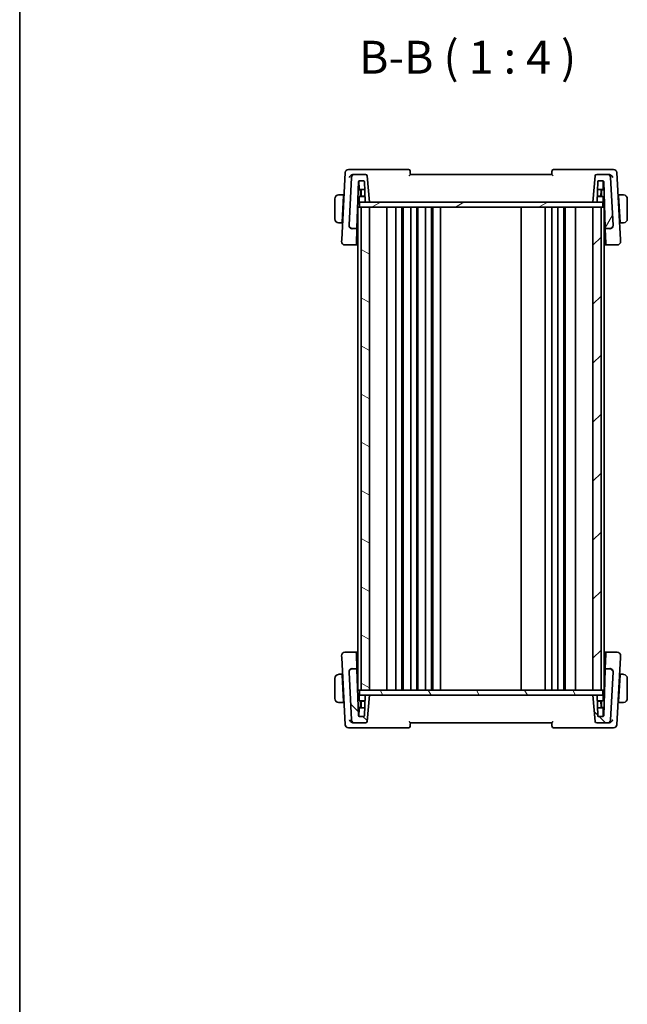
# Model space of a CAD drawing. Units: millimetres. Extents: x 0 to 6296, y 0 to 1124.
# Drawn here: x 1183 to 1368, y 598 to 898 of the extents above; entities that cross this region are included whole.
import ezdxf

# ---------------------------------------------------------------- set-up
doc = ezdxf.new("R2010")
doc.units = ezdxf.units.MM
for name, color, linetype, lineweight in [('Border (ISO)', 7, 'Continuous', 35), ('Hatch (ISO)', 1, 'Continuous', 18), ('Symbol (ISO)', 7, 'Continuous', 18), ('Visible (ISO)', 7, 'Continuous', 35)]:
    doc.layers.add(name, color=color, linetype=linetype, lineweight=lineweight)
doc.styles.add('Note Text (TK)', font='MS PGothic.ttf')

# ---------------------------------------------------------------- blocks, each defined once
blk = doc.blocks.new('図面枠 tk図枠')
at = {"layer": 'Border (ISO)'}
blk.add_line((14.5, 289), (14.5, 8), dxfattribs=at)

msp = doc.modelspace()

# ---------------------------------------------------------------- hatches: boundary and pattern name
at = {"layer": 'Hatch (ISO)'}
h = msp.add_hatch(dxfattribs=at)
h.set_pattern_fill('ANSI31', color=256, scale=101.6, angle=14.999978, style=0)
h.set_pattern_definition([(60, (1125, -32), (-10.99852, 6.35), [])])
edge = h.paths.add_edge_path()
edge.add_ellipse((1284.2315, 835.1097), major_axis=(-0.9986, 0.0523), ratio=1, start_angle=0, end_angle=93)
edge.add_line((1284.2315, 834.1097), (1285.4138, 834.1097))
edge.add_ellipse((1285.4138, 834.3097), major_axis=(0, -0.2), ratio=1, start_angle=0, end_angle=88)
edge.add_line((1285.6137, 834.3027), (1286.1066, 848.4167))
edge.add_ellipse((1286.3065, 848.4097), major_axis=(-0.1999, 0.007), ratio=1, start_angle=272, end_angle=360, ccw=False)
edge.add_line((1286.3065, 848.6097), (1287.7226, 848.6097))
edge.add_ellipse((1287.7226, 848.4097), major_axis=(0, 0.2), ratio=1, start_angle=272, end_angle=360, ccw=False)
edge.add_line((1287.9224, 848.4167), (1288.1359, 842.3027))
edge.add_ellipse((1288.3358, 842.3097), major_axis=(-0.1999, -0.007), ratio=1, start_angle=0, end_angle=88)
edge.add_line((1288.3358, 842.1097), (1289.4157, 842.1097))
edge.add_line((1289.4157, 842.1097), (1288.712, 850.1533))
edge.add_ellipse((1288.2139, 850.1097), major_axis=(0.4981, 0.0436), ratio=1, start_angle=0, end_angle=85)
edge.add_line((1288.2139, 850.6097), (1284.9914, 850.6097))
edge.add_ellipse((1284.9914, 849.6097), major_axis=(0, 1), ratio=1, start_angle=0, end_angle=87)
edge.add_line((1283.9928, 849.662), (1283.2329, 835.162))
edge = h.paths.add_edge_path()
edge.add_ellipse((1361.84, 849.6097), major_axis=(0.9986, 0.0523), ratio=1, start_angle=0, end_angle=87)
edge.add_line((1361.84, 850.6097), (1358.6175, 850.6097))
edge.add_ellipse((1358.6175, 850.1097), major_axis=(0, 0.5), ratio=1, start_angle=0, end_angle=85)
edge.add_line((1358.1194, 850.1533), (1357.4157, 842.1097))
edge.add_line((1357.4157, 842.1097), (1358.4956, 842.1097))
edge.add_ellipse((1358.4956, 842.3097), major_axis=(0, -0.2), ratio=1, start_angle=0, end_angle=88)
edge.add_line((1358.6954, 842.3027), (1358.909, 848.4167))
edge.add_ellipse((1359.1088, 848.4097), major_axis=(-0.1999, 0.007), ratio=1, start_angle=272, end_angle=360, ccw=False)
edge.add_line((1359.1088, 848.6097), (1360.5249, 848.6097))
edge.add_ellipse((1360.5249, 848.4097), major_axis=(0, 0.2), ratio=1, start_angle=272, end_angle=360, ccw=False)
edge.add_line((1360.7248, 848.4167), (1361.2177, 834.3027))
edge.add_ellipse((1361.4176, 834.3097), major_axis=(-0.1999, -0.007), ratio=1, start_angle=0, end_angle=88)
edge.add_line((1361.4176, 834.1097), (1362.5999, 834.1097))
edge.add_ellipse((1362.5999, 835.1097), major_axis=(0, -1), ratio=1, start_angle=0, end_angle=93)
edge.add_line((1363.5985, 835.162), (1362.8386, 849.662))
h = msp.add_hatch(dxfattribs=at)
h.set_pattern_fill('ANSI31', color=256, scale=101.6, angle=-14.999978, style=0)
h.set_pattern_definition([(30, (1125, -32), (-6.35, 10.99852), [])])
h.paths.add_polyline_path([(1360.4657, 840.6097), (1360.4657, 842.1097), (1358.4956, 842.1097), (1357.4157, 842.1097), (1289.4157, 842.1097), (1288.3358, 842.1097), (1286.3657, 842.1097), (1286.3657, 840.6097), (1286.9157, 840.6097), (1289.4157, 840.6097), (1357.4157, 840.6097), (1359.9157, 840.6097)])
h = msp.add_hatch(dxfattribs=at)
h.set_pattern_fill('ANSI31', color=256, scale=101.6, angle=105.000246, style=0)
h.set_pattern_definition([(150.0002, (1125, -32), (-6.34995, -10.99855), [])])
h.paths.add_polyline_path([(1286.9157, 840.6097), (1286.9157, 693.6097), (1289.4157, 693.6097), (1289.4157, 840.6097)])
h = msp.add_hatch(dxfattribs=at)
h.set_pattern_fill('ANSI31', color=256, scale=101.6, style=0)
h.set_pattern_definition([(45, (1125, -32), (-8.98026, 8.98026), [])])
h.paths.add_polyline_path([(1357.4157, 840.6097), (1357.4157, 693.6097), (1359.9157, 693.6097), (1359.9157, 840.6097)])
h = msp.add_hatch(dxfattribs=at)
h.set_pattern_fill('ANSI31', color=256, scale=101.6, angle=90.00021, style=0)
h.set_pattern_definition([(135.0002, (1125, -32), (-8.98022, -8.98029), [])])
edge = h.paths.add_edge_path()
edge.add_ellipse((1362.5999, 699.1097), major_axis=(0.9986, -0.0523), ratio=1, start_angle=0, end_angle=93)
edge.add_line((1362.5999, 700.1097), (1361.4176, 700.1097))
edge.add_ellipse((1361.4176, 699.9097), major_axis=(0, 0.2), ratio=1, start_angle=0, end_angle=88)
edge.add_line((1361.2177, 699.9167), (1360.7248, 685.8027))
edge.add_ellipse((1360.5249, 685.8097), major_axis=(0.1999, -0.007), ratio=1, start_angle=272, end_angle=360, ccw=False)
edge.add_line((1360.5249, 685.6097), (1359.1088, 685.6097))
edge.add_ellipse((1359.1088, 685.8097), major_axis=(0, -0.2), ratio=1, start_angle=272, end_angle=360, ccw=False)
edge.add_line((1358.909, 685.8027), (1358.6954, 691.9167))
edge.add_ellipse((1358.4956, 691.9097), major_axis=(0.1999, 0.007), ratio=1, start_angle=0, end_angle=88)
edge.add_line((1358.4956, 692.1097), (1357.4157, 692.1097))
edge.add_line((1357.4157, 692.1097), (1358.1194, 684.0661))
edge.add_ellipse((1358.6175, 684.1097), major_axis=(-0.4981, -0.0436), ratio=1, start_angle=0, end_angle=85)
edge.add_line((1358.6175, 683.6097), (1361.84, 683.6097))
edge.add_ellipse((1361.84, 684.6097), major_axis=(0, -1), ratio=1, start_angle=0, end_angle=87)
edge.add_line((1362.8386, 684.5574), (1363.5985, 699.0574))
edge = h.paths.add_edge_path()
edge.add_ellipse((1284.9914, 684.6097), major_axis=(-0.9986, -0.0523), ratio=1, start_angle=0, end_angle=87)
edge.add_line((1284.9914, 683.6097), (1288.2139, 683.6097))
edge.add_ellipse((1288.2139, 684.1097), major_axis=(0, -0.5), ratio=1, start_angle=0, end_angle=85)
edge.add_line((1288.712, 684.0661), (1289.4157, 692.1097))
edge.add_line((1289.4157, 692.1097), (1288.3358, 692.1097))
edge.add_ellipse((1288.3358, 691.9097), major_axis=(0, 0.2), ratio=1, start_angle=0, end_angle=88)
edge.add_line((1288.1359, 691.9167), (1287.9224, 685.8027))
edge.add_ellipse((1287.7226, 685.8097), major_axis=(0.1999, -0.007), ratio=1, start_angle=272, end_angle=360, ccw=False)
edge.add_line((1287.7226, 685.6097), (1286.3065, 685.6097))
edge.add_ellipse((1286.3065, 685.8097), major_axis=(0, -0.2), ratio=1, start_angle=272, end_angle=360, ccw=False)
edge.add_line((1286.1066, 685.8027), (1285.6137, 699.9167))
edge.add_ellipse((1285.4138, 699.9097), major_axis=(0.1999, 0.007), ratio=1, start_angle=0, end_angle=88)
edge.add_line((1285.4138, 700.1097), (1284.2315, 700.1097))
edge.add_ellipse((1284.2315, 699.1097), major_axis=(0, 1), ratio=1, start_angle=0, end_angle=93)
edge.add_line((1283.2329, 699.0574), (1283.9928, 684.5574))
h = msp.add_hatch(dxfattribs=at)
h.set_pattern_fill('ANSI31', color=256, scale=101.6, angle=75.000175, style=0)
h.set_pattern_definition([(120.0002, (1125, -32), (-10.9985, -6.35003), [])])
h.paths.add_polyline_path([(1286.3657, 693.6097), (1286.3657, 692.1097), (1288.3358, 692.1097), (1289.4157, 692.1097), (1357.4157, 692.1097), (1358.4956, 692.1097), (1360.4657, 692.1097), (1360.4657, 693.6097), (1359.9157, 693.6097), (1357.4157, 693.6097), (1289.4157, 693.6097), (1286.9157, 693.6097)])

# ---------------------------------------------------------------- linework, layer by layer
at = {"layer": 'Visible (ISO)'}
for p, q in [((1284.4504, 852.1097), (1283.07, 852.1097)), ((1301.3263, 852.1097), (1284.4504, 852.1097)), ((1362.381, 852.1097), (1345.5051, 852.1097)), ((1363.7614, 852.1097), (1362.381, 852.1097)), ((1282.0714, 851.162), (1280.9985, 830.6891)), ((1283.9928, 849.662), (1283.2329, 835.162)), ((1284.9914, 850.6097), (1284.6425, 850.6097)), ((1288.2139, 850.6097), (1284.9914, 850.6097)), ((1285.6137, 834.3027), (1286.1066, 848.4167)), ((1286.3021, 846.2027), (1286.2188, 848.5895)), ((1286.3065, 848.6097), (1287.7226, 848.6097)), ((1287.9224, 848.4167), (1288.1359, 842.3027)), ((1289.4157, 842.1097), (1288.712, 850.1533)), ((1344.9157, 850.6097), (1301.9157, 850.6097)), ((1358.1194, 850.1533), (1357.4157, 842.1097)), ((1361.84, 850.6097), (1358.6175, 850.6097)), ((1358.6954, 842.3027), (1358.909, 848.4167)), ((1359.1088, 848.6097), (1360.5249, 848.6097)), ((1360.5293, 846.2027), (1360.6126, 848.5895)), ((1360.7248, 848.4167), (1361.2177, 834.3027)), ((1362.1888, 850.6097), (1361.84, 850.6097)), ((1363.5985, 835.162), (1362.8386, 849.662)), ((1365.8329, 830.6891), (1364.76, 851.162)), ((1286.5657, 845.9097), (1286.019, 845.9097)), ((1288.0065, 846.0097), (1286.502, 846.0097)), ((1286.8458, 845.9097), (1286.5657, 845.9097)), ((1286.7657, 843.9097), (1286.7657, 845.7097)), ((1286.9355, 844.0097), (1286.8724, 845.8167)), ((1360.3294, 846.0097), (1358.8249, 846.0097)), ((1359.8959, 844.0097), (1359.959, 845.8167)), ((1360.2657, 845.9097), (1359.9856, 845.9097)), ((1360.0657, 845.7097), (1360.0657, 843.9097)), ((1360.8124, 845.9097), (1360.2657, 845.9097)), ((1278.9157, 843.1597), (1278.9157, 837.0597)), ((1281.5657, 844.4097), (1280.4196, 844.4097)), ((1281.1255, 836.0097), (1281.5552, 844.2097)), ((1281.6913, 843.9097), (1281.5395, 843.9097)), ((1281.5657, 844.4097), (1281.5552, 844.2097)), ((1281.5657, 844.4097), (1281.7175, 844.4097)), ((1286.2657, 843.7097), (1286.2657, 842.3097)), ((1288.0798, 843.9097), (1286.4657, 843.9097)), ((1286.9355, 844.0097), (1288.0763, 844.0097)), ((1360.3657, 843.9097), (1358.7516, 843.9097)), ((1358.7551, 844.0097), (1359.8959, 844.0097)), ((1360.5657, 842.3097), (1360.5657, 843.7097)), ((1365.1139, 844.4097), (1365.2657, 844.4097)), ((1365.2919, 843.9097), (1365.1401, 843.9097)), ((1366.4118, 844.4097), (1365.2657, 844.4097)), ((1365.2762, 844.2097), (1365.2657, 844.4097)), ((1365.7059, 836.0097), (1365.2762, 844.2097)), ((1367.9157, 837.0597), (1367.9157, 843.1597)), ((1285.8863, 842.1097), (1286.3657, 842.1097)), ((1285.9157, 840.6097), (1285.9157, 693.6097)), ((1285.9157, 840.6097), (1286.2157, 840.6097)), ((1286.3657, 840.6097), (1286.2157, 840.6097)), ((1360.4657, 842.1097), (1286.3657, 842.1097)), ((1286.3657, 842.1097), (1286.3657, 840.6097)), ((1286.3657, 840.6097), (1360.4657, 840.6097)), ((1286.9157, 840.6097), (1286.9157, 693.6097)), ((1289.4157, 840.6097), (1286.9157, 840.6097)), ((1288.3358, 842.1097), (1289.4157, 842.1097)), ((1289.4157, 693.6097), (1289.4157, 840.6097)), ((1294.7157, 840.6097), (1294.7157, 693.6097)), ((1297.5157, 840.6097), (1297.5157, 693.6097)), ((1299.3157, 840.6097), (1299.3157, 693.6097)), ((1299.7157, 840.6097), (1299.7157, 693.6097)), ((1302.0157, 840.6097), (1302.0157, 693.6097)), ((1303.8157, 840.6097), (1303.8157, 693.6097)), ((1304.2157, 840.6097), (1304.2157, 693.6097)), ((1306.5157, 840.6097), (1306.5157, 693.6097)), ((1308.3157, 840.6097), (1308.3157, 693.6097)), ((1308.7157, 840.6097), (1308.7157, 693.6097)), ((1311.0157, 840.6097), (1311.0157, 693.6097)), ((1335.6157, 840.6097), (1335.6157, 693.6097)), ((1342.9157, 840.6097), (1342.9157, 693.6097)), ((1344.9157, 840.6097), (1344.9157, 693.6097)), ((1346.8157, 840.6097), (1346.8157, 693.6097)), ((1348.6157, 840.6097), (1348.6157, 693.6097)), ((1349.0157, 840.6097), (1349.0157, 693.6097)), ((1352.1157, 840.6097), (1352.1157, 693.6097)), ((1357.4157, 842.1097), (1358.4956, 842.1097)), ((1357.4157, 840.6097), (1357.4157, 693.6097)), ((1359.9157, 840.6097), (1357.4157, 840.6097)), ((1359.9157, 693.6097), (1359.9157, 840.6097)), ((1360.4657, 842.1097), (1360.9451, 842.1097)), ((1360.4657, 840.6097), (1360.4657, 842.1097)), ((1360.7157, 840.6097), (1360.4657, 840.6097)), ((1360.7157, 840.6097), (1360.9157, 840.6097)), ((1360.9157, 840.6097), (1360.9157, 693.6097)), ((1281.1412, 836.3097), (1281.293, 836.3097)), ((1285.6838, 836.3097), (1285.9157, 836.3097)), ((1360.9157, 836.3097), (1361.1476, 836.3097)), ((1365.5384, 836.3097), (1365.6902, 836.3097)), ((1280.4196, 835.8097), (1281.115, 835.8097)), ((1281.1255, 836.0097), (1281.115, 835.8097)), ((1281.2668, 835.8097), (1281.115, 835.8097)), ((1283.2329, 835.162), (1283.2307, 835.1199)), ((1284.2315, 834.1097), (1285.4138, 834.1097)), ((1285.4528, 829.6944), (1285.6021, 833.9691)), ((1285.6021, 833.9691), (1285.6137, 834.3027)), ((1361.2177, 834.3027), (1361.2293, 833.9691)), ((1361.2293, 833.9691), (1361.3786, 829.6944)), ((1361.4176, 834.1097), (1362.5999, 834.1097)), ((1363.6007, 835.1199), (1363.5985, 835.162)), ((1365.7164, 835.8097), (1365.5646, 835.8097)), ((1365.7164, 835.8097), (1365.7059, 836.0097)), ((1365.7164, 835.8097), (1366.4118, 835.8097)), ((1280.9985, 830.6891), (1280.9708, 830.162)), ((1365.8605, 830.162), (1365.8329, 830.6891)), ((1281.9695, 829.1097), (1285.2392, 829.1097)), ((1285.4528, 829.6944), (1285.4391, 829.3027)), ((1361.3923, 829.3027), (1361.3786, 829.6944)), ((1361.5922, 829.1097), (1364.8619, 829.1097)), ((1285.2392, 705.1097), (1281.9695, 705.1097)), ((1285.4391, 704.9167), (1285.4528, 704.525)), ((1285.6021, 700.2503), (1285.4528, 704.525)), ((1361.3786, 704.525), (1361.2293, 700.2503)), ((1361.3786, 704.525), (1361.3923, 704.9167)), ((1364.8619, 705.1097), (1361.5922, 705.1097)), ((1280.9708, 704.0574), (1280.9985, 703.5303)), ((1280.9985, 703.5303), (1282.0714, 683.0574)), ((1364.76, 683.0574), (1365.8329, 703.5303)), ((1365.8329, 703.5303), (1365.8605, 704.0574)), ((1283.2307, 699.0995), (1283.2329, 699.0574)), ((1283.2329, 699.0574), (1283.9928, 684.5574)), ((1285.4138, 700.1097), (1284.2315, 700.1097)), ((1285.6137, 699.9167), (1285.6021, 700.2503)), ((1286.1066, 685.8027), (1285.6137, 699.9167)), ((1361.2177, 699.9167), (1360.7248, 685.8027)), ((1361.2293, 700.2503), (1361.2177, 699.9167)), ((1362.5999, 700.1097), (1361.4176, 700.1097)), ((1362.8386, 684.5574), (1363.5985, 699.0574)), ((1363.5985, 699.0574), (1363.6007, 699.0995)), ((1278.9157, 697.1597), (1278.9157, 691.0597)), ((1281.115, 698.4097), (1280.4196, 698.4097)), ((1281.115, 698.4097), (1281.1255, 698.2097)), ((1281.115, 698.4097), (1281.2668, 698.4097)), ((1281.1255, 698.2097), (1281.5552, 690.0097)), ((1281.293, 697.9097), (1281.1412, 697.9097)), ((1285.9157, 697.9097), (1285.6838, 697.9097)), ((1361.1476, 697.9097), (1360.9157, 697.9097)), ((1365.7059, 698.2097), (1365.2762, 690.0097)), ((1365.6902, 697.9097), (1365.5384, 697.9097)), ((1365.5646, 698.4097), (1365.7164, 698.4097)), ((1365.7059, 698.2097), (1365.7164, 698.4097)), ((1366.4118, 698.4097), (1365.7164, 698.4097)), ((1367.9157, 691.0597), (1367.9157, 697.1597)), ((1285.9157, 693.6097), (1286.2157, 693.6097)), ((1286.3657, 693.6097), (1286.2157, 693.6097)), ((1286.3657, 693.6097), (1286.3657, 692.1097)), ((1360.4657, 693.6097), (1286.3657, 693.6097)), ((1286.9157, 693.6097), (1289.4157, 693.6097)), ((1357.4157, 693.6097), (1359.9157, 693.6097)), ((1360.7157, 693.6097), (1360.4657, 693.6097)), ((1360.4657, 692.1097), (1360.4657, 693.6097)), ((1360.7157, 693.6097), (1360.9157, 693.6097)), ((1280.4196, 689.8097), (1281.5657, 689.8097)), ((1281.5395, 690.3097), (1281.6913, 690.3097)), ((1281.5552, 690.0097), (1281.5657, 689.8097)), ((1281.7175, 689.8097), (1281.5657, 689.8097)), ((1286.3657, 692.1097), (1285.8863, 692.1097)), ((1286.2657, 691.9097), (1286.2657, 690.5097)), ((1286.3657, 692.1097), (1360.4657, 692.1097)), ((1286.4657, 690.3097), (1288.0798, 690.3097)), ((1286.7657, 688.5097), (1286.7657, 690.3097)), ((1286.9355, 690.2097), (1286.8724, 688.4027)), ((1288.0763, 690.2097), (1286.9355, 690.2097)), ((1288.1359, 691.9167), (1287.9224, 685.8027)), ((1289.4157, 692.1097), (1288.3358, 692.1097)), ((1288.712, 684.0661), (1289.4157, 692.1097)), ((1358.4956, 692.1097), (1357.4157, 692.1097)), ((1357.4157, 692.1097), (1358.1194, 684.0661)), ((1358.909, 685.8027), (1358.6954, 691.9167)), ((1358.7516, 690.3097), (1360.3657, 690.3097)), ((1359.8959, 690.2097), (1358.7551, 690.2097)), ((1359.8959, 690.2097), (1359.959, 688.4027)), ((1360.0657, 690.3097), (1360.0657, 688.5097)), ((1360.9451, 692.1097), (1360.4657, 692.1097)), ((1360.5657, 690.5097), (1360.5657, 691.9097)), ((1365.2657, 689.8097), (1365.1139, 689.8097)), ((1365.1401, 690.3097), (1365.2919, 690.3097)), ((1365.2657, 689.8097), (1365.2762, 690.0097)), ((1365.2657, 689.8097), (1366.4118, 689.8097)), ((1286.019, 688.3097), (1286.5657, 688.3097)), ((1286.3021, 688.0167), (1286.2188, 685.6299)), ((1286.502, 688.2097), (1288.0065, 688.2097)), ((1286.5657, 688.3097), (1286.8458, 688.3097)), ((1358.8249, 688.2097), (1360.3294, 688.2097)), ((1359.9856, 688.3097), (1360.2657, 688.3097)), ((1360.2657, 688.3097), (1360.8124, 688.3097)), ((1360.5293, 688.0167), (1360.6126, 685.6299)), ((1284.6425, 683.6097), (1284.9914, 683.6097)), ((1284.9914, 683.6097), (1288.2139, 683.6097)), ((1287.7226, 685.6097), (1286.3065, 685.6097)), ((1301.9157, 683.6097), (1344.9157, 683.6097)), ((1358.6175, 683.6097), (1361.84, 683.6097)), ((1360.5249, 685.6097), (1359.1088, 685.6097)), ((1361.84, 683.6097), (1362.1888, 683.6097)), ((1283.07, 682.1097), (1284.4504, 682.1097)), ((1284.4504, 682.1097), (1301.3263, 682.1097)), ((1345.5051, 682.1097), (1362.381, 682.1097)), ((1362.381, 682.1097), (1363.7614, 682.1097))]:
    msp.add_line(p, q, dxfattribs=at)
for centre, radius, start, end in [((1283.07, 851.1097), 1, 90, 177), ((1301.3263, 851.6097), 0.5, 5, 90), ((1345.5051, 851.6097), 0.5, 90, 175), ((1363.7614, 851.1097), 1, 3, 90), ((1284.9914, 849.6097), 1, 90, 177), ((1286.3065, 848.4097), 0.2, 90, 178), ((1287.7226, 848.4097), 0.2, 2, 90), ((1288.2139, 850.1097), 0.5, 5, 90), ((1358.6175, 850.1097), 0.5, 90, 175), ((1359.1088, 848.4097), 0.2, 90, 178), ((1360.5249, 848.4097), 0.2, 2, 90), ((1361.84, 849.6097), 1, 3, 90), ((1286.502, 846.2097), 0.2, 182, 270), ((1286.5657, 845.7097), 0.2, 0, 90), ((1286.6726, 845.8097), 0.2, 2, 90), ((1360.1588, 845.8097), 0.2, 90, 178), ((1360.2657, 845.7097), 0.2, 90, 180), ((1360.3294, 846.2097), 0.2, 270, 358), ((1280.1657, 843.1597), 1.25, 95.978249, 180), ((1286.4657, 843.7097), 0.2, 90, 180), ((1286.4657, 842.3097), 0.2, 180, 270), ((1288.3358, 842.3097), 0.2, 182, 270), ((1358.4956, 842.3097), 0.2, 270, 358), ((1360.3657, 843.7097), 0.2, 0, 90), ((1360.3657, 842.3097), 0.2, 270, 0), ((1366.6657, 843.1597), 1.25, 0, 84.021751), ((1280.1657, 837.0597), 1.25, 180, 264.021751), ((1366.6657, 837.0597), 1.25, 275.978249, 0), ((1284.2315, 835.1097), 1, 177, 270), ((1285.4138, 834.3097), 0.2, 270, 358), ((1361.4176, 834.3097), 0.2, 182, 270), ((1362.5999, 835.1097), 1, 270, 3), ((1281.9695, 830.1097), 1, 177, 270), ((1285.2392, 829.3097), 0.2, 270, 358), ((1361.5922, 829.3097), 0.2, 182, 270), ((1364.8619, 830.1097), 1, 270, 3), ((1281.9695, 704.1097), 1, 90, 183), ((1285.2392, 704.9097), 0.2, 2, 90), ((1361.5922, 704.9097), 0.2, 90, 178), ((1364.8619, 704.1097), 1, 357, 90), ((1284.2315, 699.1097), 1, 90, 183), ((1285.4138, 699.9097), 0.2, 2, 90), ((1361.4176, 699.9097), 0.2, 90, 178), ((1362.5999, 699.1097), 1, 357, 90), ((1280.1657, 697.1597), 1.25, 95.978249, 180), ((1366.6657, 697.1597), 1.25, 0, 84.021751), ((1280.1657, 691.0597), 1.25, 180, 264.021751), ((1286.4657, 691.9097), 0.2, 90, 180), ((1286.4657, 690.5097), 0.2, 180, 270), ((1288.3358, 691.9097), 0.2, 90, 178), ((1358.4956, 691.9097), 0.2, 2, 90), ((1360.3657, 691.9097), 0.2, 0, 90), ((1360.3657, 690.5097), 0.2, 270, 0), ((1366.6657, 691.0597), 1.25, 275.978249, 0), ((1286.502, 688.0097), 0.2, 90, 178), ((1286.5657, 688.5097), 0.2, 270, 0), ((1286.6726, 688.4097), 0.2, 270, 358), ((1360.1588, 688.4097), 0.2, 182, 270), ((1360.2657, 688.5097), 0.2, 180, 270), ((1360.3294, 688.0097), 0.2, 2, 90), ((1284.9914, 684.6097), 1, 183, 270), ((1286.3065, 685.8097), 0.2, 182, 270), ((1287.7226, 685.8097), 0.2, 270, 358), ((1288.2139, 684.1097), 0.5, 270, 355), ((1358.6175, 684.1097), 0.5, 185, 270), ((1359.1088, 685.8097), 0.2, 182, 270), ((1360.5249, 685.8097), 0.2, 270, 358), ((1361.84, 684.6097), 1, 270, 357), ((1283.07, 683.1097), 1, 183, 270), ((1301.3263, 682.6097), 0.5, 270, 355), ((1345.5051, 682.6097), 0.5, 185, 270), ((1363.7614, 683.1097), 1, 270, 357)]:
    msp.add_arc(centre, radius, start, end, dxfattribs=at)
for centre, major_axis, start_param, end_param in [((1291.9139, 836.2866), (7.231, 0), 3.67364519, 3.73413569), ((1354.9174, 836.2866), (7.231, 0), 5.69064227, 5.75113277), ((1291.9139, 697.9327), (-7.231, 0), 5.69064227, 5.75113277), ((1354.9174, 697.9327), (-7.231, 0), 3.67364519, 3.73413569)]:
    msp.add_ellipse(centre, major_axis=major_axis, ratio=0.00349067, start_param=start_param, end_param=end_param, dxfattribs=at)
for points, knots in [([(1301.9157, 850.6097), (1301.8938, 850.8594), (1301.872, 851.1092), (1301.8501, 851.3589), (1301.8416, 851.457), (1301.833, 851.5552), (1301.8244, 851.6533)], [0.906080763, 0.906080763, 0.906080763, 0.906080763, 0.981509532, 0.981509532, 0.981509532, 1.011142215, 1.011142215, 1.011142215, 1.011142215]), ([(1345.007, 851.6533), (1344.9984, 851.5552), (1344.9898, 851.457), (1344.9812, 851.3589), (1344.9594, 851.1092), (1344.9375, 850.8594), (1344.9157, 850.6097)], [0.096412815, 0.096412815, 0.096412815, 0.096412815, 0.126045498, 0.126045498, 0.126045498, 0.201474268, 0.201474268, 0.201474268, 0.201474268]), ([(1283.3286, 849.662), (1283.3292, 849.6635), (1283.3299, 849.665), (1283.3734, 849.7583), (1283.4276, 849.8499), (1283.555, 850.0238), (1283.6279, 850.1071), (1283.8124, 850.2816), (1283.9303, 850.3709), (1284.1586, 850.4981), (1284.2637, 850.5429), (1284.4025, 850.5808), (1284.4336, 850.5879), (1284.4646, 850.5936)], [-0.162437497, -0.162437497, -0.162437497, -0.162437497, -0.161833378, -0.161833378, -0.124509687, -0.124509687, -0.088449016, -0.088449016, -0.043702665, -0.043702665, -0.009771709, -0.009771709, 0, 0, 0, 0]), ([(1301.5227, 850.1533), (1301.5237, 850.1543), (1301.5246, 850.1554), (1301.5757, 850.2115), (1301.6248, 850.2661), (1301.7146, 850.3669), (1301.7561, 850.414), (1301.8271, 850.496), (1301.8574, 850.5317), (1301.8966, 850.58), (1301.9086, 850.5956), (1301.915, 850.6064), (1301.9158, 850.6082), (1301.9157, 850.6091)], [-0.0860129447, -0.0860129447, -0.0860129447, -0.0860129447, -0.0855861989, -0.0855861989, -0.0631551994, -0.0631551994, -0.0418007153, -0.0418007153, -0.0213443691, -0.0213443691, -0.0053760357, -0.0053760357, 0, 0, 0, 0]), ([(1344.9156, 850.6091), (1344.9154, 850.6066), (1344.922, 850.5968), (1344.949, 850.562), (1344.9716, 850.5346), (1345.0361, 850.4589), (1345.0819, 850.4064), (1345.1856, 850.2894), (1345.245, 850.2233), (1345.3067, 850.1554), (1345.3077, 850.1543), (1345.3087, 850.1533)], [-0.0863834538, -0.0863834538, -0.0863834538, -0.0863834538, -0.0711469849, -0.0711469849, -0.0525499132, -0.0525499132, -0.0274363776, -0.0274363776, 0, 0, 0.0004302974, 0.0004302974, 0.0004302974, 0.0004302974]), ([(1362.3667, 850.5936), (1362.4677, 850.5751), (1362.5682, 850.5416), (1362.7874, 850.441), (1362.9018, 850.3681), (1363.1139, 850.1992), (1363.2107, 850.1012), (1363.378, 849.8923), (1363.4481, 849.7796), (1363.5015, 849.665), (1363.5021, 849.6635), (1363.5028, 849.662)], [-0.163140563, -0.163140563, -0.163140563, -0.163140563, -0.131124494, -0.131124494, -0.090294683, -0.090294683, -0.046293922, -0.046293922, 0, 0, 0.000608734, 0.000608734, 0.000608734, 0.000608734]), ([(1283.2307, 835.1199), (1283.2282, 835.0734), (1283.229, 835.0277), (1283.2331, 834.9822), (1283.2332, 834.9812), (1283.2333, 834.9802)], [-0.5426836161, -0.5426836161, -0.5426836161, -0.5426836161, -0.5211963992, -0.5211963992, -0.5207117404, -0.5207117404, -0.5207117404, -0.5207117404]), ([(1284.2259, 834.0566), (1284.2244, 834.0567), (1284.2229, 834.0568), (1284.1599, 834.0617), (1284.0984, 834.0717), (1283.9791, 834.1014), (1283.9213, 834.1207), (1283.7577, 834.1909), (1283.6577, 834.2537), (1283.4745, 834.4162), (1283.3957, 834.5167), (1283.2803, 834.7394), (1283.2449, 834.859), (1283.2333, 834.9802)], [-0.149410835, -0.149410835, -0.149410835, -0.149410835, -0.148945584, -0.148945584, -0.130024629, -0.130024629, -0.111660977, -0.111660977, -0.076472501, -0.076472501, -0.038195181, -0.038195181, 0, 0, 0, 0]), ([(1362.6054, 834.0566), (1362.607, 834.0567), (1362.6085, 834.0568), (1362.6693, 834.0616), (1362.7286, 834.071), (1362.8454, 834.0993), (1362.9028, 834.1181), (1363.0697, 834.1883), (1363.173, 834.2528), (1363.3578, 834.4174), (1363.4358, 834.5171), (1363.551, 834.739), (1363.5865, 834.8588), (1363.5981, 834.9802)], [-0.14941647, -0.14941647, -0.14941647, -0.14941647, -0.148946586, -0.148946586, -0.130707111, -0.130707111, -0.112499718, -0.112499718, -0.076213961, -0.076213961, -0.038261464, -0.038261464, 0, 0, 0, 0]), ([(1284.2259, 700.1628), (1284.2244, 700.1627), (1284.2229, 700.1626), (1284.1621, 700.1578), (1284.1028, 700.1484), (1283.986, 700.1201), (1283.9286, 700.1013), (1283.7617, 700.0311), (1283.6584, 699.9666), (1283.4736, 699.802), (1283.3956, 699.7023), (1283.2804, 699.4804), (1283.2449, 699.3606), (1283.2333, 699.2392)], [-0.14941647, -0.14941647, -0.14941647, -0.14941647, -0.148946586, -0.148946586, -0.130707111, -0.130707111, -0.112499718, -0.112499718, -0.076213961, -0.076213961, -0.038261464, -0.038261464, 0, 0, 0, 0]), ([(1362.6054, 700.1628), (1362.607, 700.1627), (1362.6085, 700.1626), (1362.6715, 700.1577), (1362.733, 700.1477), (1362.8523, 700.118), (1362.9101, 700.0987), (1363.0737, 700.0285), (1363.1737, 699.9657), (1363.3569, 699.8032), (1363.4356, 699.7027), (1363.5511, 699.4799), (1363.5865, 699.3604), (1363.5981, 699.2392)], [-0.149410835, -0.149410835, -0.149410835, -0.149410835, -0.148945584, -0.148945584, -0.130024629, -0.130024629, -0.111660977, -0.111660977, -0.076472501, -0.076472501, -0.038195181, -0.038195181, 0, 0, 0, 0]), ([(1363.6007, 699.0995), (1363.6031, 699.146), (1363.6024, 699.1917), (1363.5982, 699.2372), (1363.5981, 699.2382), (1363.5981, 699.2392)], [-0.5426836161, -0.5426836161, -0.5426836161, -0.5426836161, -0.5211963992, -0.5211963992, -0.5207117404, -0.5207117404, -0.5207117404, -0.5207117404]), ([(1284.4646, 683.6258), (1284.3637, 683.6443), (1284.2632, 683.6778), (1284.044, 683.7784), (1283.9296, 683.8513), (1283.7174, 684.0202), (1283.6207, 684.1182), (1283.4534, 684.3271), (1283.3833, 684.4398), (1283.3299, 684.5544), (1283.3292, 684.5559), (1283.3286, 684.5574)], [-0.163140563, -0.163140563, -0.163140563, -0.163140563, -0.131124494, -0.131124494, -0.090294683, -0.090294683, -0.046293922, -0.046293922, 0, 0, 0.000608734, 0.000608734, 0.000608734, 0.000608734]), ([(1301.9157, 683.6103), (1301.916, 683.6128), (1301.9093, 683.6226), (1301.8824, 683.6574), (1301.8598, 683.6847), (1301.7953, 683.7605), (1301.7495, 683.813), (1301.6458, 683.9299), (1301.5864, 683.9961), (1301.5246, 684.064), (1301.5237, 684.0651), (1301.5227, 684.0661)], [-0.0863834538, -0.0863834538, -0.0863834538, -0.0863834538, -0.0711469849, -0.0711469849, -0.0525499132, -0.0525499132, -0.0274363776, -0.0274363776, 0, 0, 0.0004302974, 0.0004302974, 0.0004302974, 0.0004302974]), ([(1301.8244, 682.5661), (1301.833, 682.6642), (1301.8416, 682.7623), (1301.8501, 682.8605), (1301.872, 683.1102), (1301.8938, 683.3599), (1301.9157, 683.6097)], [0.096412815, 0.096412815, 0.096412815, 0.096412815, 0.126045498, 0.126045498, 0.126045498, 0.201474268, 0.201474268, 0.201474268, 0.201474268]), ([(1345.3087, 684.0661), (1345.3077, 684.0651), (1345.3067, 684.064), (1345.2557, 684.0079), (1345.2065, 683.9533), (1345.1168, 683.8525), (1345.0753, 683.8054), (1345.0043, 683.7234), (1344.974, 683.6877), (1344.9347, 683.6394), (1344.9228, 683.6237), (1344.9164, 683.613), (1344.9156, 683.6112), (1344.9156, 683.6103)], [-0.0860129447, -0.0860129447, -0.0860129447, -0.0860129447, -0.0855861989, -0.0855861989, -0.0631551994, -0.0631551994, -0.0418007153, -0.0418007153, -0.0213443691, -0.0213443691, -0.0053760357, -0.0053760357, 0, 0, 0, 0]), ([(1344.9157, 683.6097), (1344.9375, 683.3599), (1344.9594, 683.1102), (1344.9812, 682.8605), (1344.9898, 682.7623), (1344.9984, 682.6642), (1345.007, 682.5661)], [0.906080763, 0.906080763, 0.906080763, 0.906080763, 0.981509532, 0.981509532, 0.981509532, 1.011142215, 1.011142215, 1.011142215, 1.011142215]), ([(1363.5028, 684.5574), (1363.5021, 684.5559), (1363.5015, 684.5544), (1363.458, 684.461), (1363.4038, 684.3695), (1363.2764, 684.1956), (1363.2035, 684.1123), (1363.019, 683.9378), (1362.9011, 683.8485), (1362.6727, 683.7213), (1362.5677, 683.6765), (1362.4289, 683.6386), (1362.3978, 683.6315), (1362.3667, 683.6258)], [-0.162437497, -0.162437497, -0.162437497, -0.162437497, -0.161833378, -0.161833378, -0.124509687, -0.124509687, -0.088449016, -0.088449016, -0.043702665, -0.043702665, -0.009771709, -0.009771709, 0, 0, 0, 0])]:
    msp.add_open_spline(points, degree=3, knots=knots, dxfattribs=at)
for points in [[(1284.6425, 850.6097), (1284.5842, 850.6097), (1284.5243, 850.6045), (1284.4646, 850.5936)], [(1301.9157, 850.6091), (1301.9157, 850.6093), (1301.9157, 850.6095), (1301.9157, 850.6097)], [(1344.9157, 850.6097), (1344.9157, 850.6095), (1344.9157, 850.6093), (1344.9156, 850.6091)], [(1362.3667, 850.5936), (1362.3071, 850.6045), (1362.2472, 850.6097), (1362.1888, 850.6097)], [(1280.0355, 844.4029), (1280.0453, 844.4039), (1280.0555, 844.4049), (1280.0656, 844.4057)], [(1280.1259, 844.4081), (1280.1066, 844.4071), (1280.084, 844.4059), (1280.066, 844.4049)], [(1280.1245, 844.409), (1280.1291, 844.4092), (1280.1338, 844.4093), (1280.1385, 844.4094)], [(1280.1657, 844.4097), (1280.162, 844.4097), (1280.1517, 844.4093), (1280.1384, 844.4087)], [(1280.1657, 844.4097), (1280.1668, 844.4097), (1280.1678, 844.4097), (1280.1689, 844.4097)], [(1280.4196, 844.4097), (1280.3842, 844.4097), (1280.2089, 844.4097), (1280.1693, 844.4097)], [(1366.6216, 844.4097), (1366.5549, 844.4097), (1366.4398, 844.4097), (1366.4118, 844.4097)], [(1366.6239, 844.4097), (1366.6381, 844.4097), (1366.6523, 844.4097), (1366.6657, 844.4097)], [(1366.693, 844.4087), (1366.6797, 844.4093), (1366.6694, 844.4097), (1366.6657, 844.4097)], [(1366.6929, 844.4094), (1366.6976, 844.4093), (1366.7023, 844.4092), (1366.7069, 844.409)], [(1366.7653, 844.4049), (1366.7474, 844.4059), (1366.7248, 844.4071), (1366.7055, 844.4081)], [(1366.7658, 844.4057), (1366.7759, 844.4049), (1366.7861, 844.4039), (1366.7959, 844.4029)], [(1280.0656, 835.8137), (1280.0555, 835.8145), (1280.0453, 835.8155), (1280.0355, 835.8165)], [(1280.066, 835.8145), (1280.084, 835.8134), (1280.1066, 835.8122), (1280.1259, 835.8113)], [(1280.1385, 835.81), (1280.1338, 835.8101), (1280.1291, 835.8102), (1280.1245, 835.8104)], [(1280.1384, 835.8107), (1280.1517, 835.8101), (1280.162, 835.8097), (1280.1657, 835.8097)], [(1280.2074, 835.8097), (1280.1933, 835.8097), (1280.1791, 835.8097), (1280.1657, 835.8097)], [(1280.2098, 835.8097), (1280.2765, 835.8097), (1280.3916, 835.8097), (1280.4196, 835.8097)], [(1363.5981, 834.9802), (1363.6024, 835.0254), (1363.6032, 835.0721), (1363.6007, 835.1199)], [(1366.4118, 835.8097), (1366.4472, 835.8097), (1366.6225, 835.8097), (1366.662, 835.8097)], [(1366.6657, 835.8097), (1366.6646, 835.8097), (1366.6635, 835.8097), (1366.6625, 835.8097)], [(1366.6657, 835.8097), (1366.6694, 835.8097), (1366.6797, 835.8101), (1366.693, 835.8107)], [(1366.7069, 835.8104), (1366.7023, 835.8102), (1366.6976, 835.8101), (1366.6929, 835.81)], [(1366.7055, 835.8113), (1366.7248, 835.8122), (1366.7474, 835.8134), (1366.7653, 835.8145)], [(1366.7959, 835.8165), (1366.7861, 835.8155), (1366.7759, 835.8145), (1366.7658, 835.8137)], [(1285.2401, 829.1097), (1285.439, 829.1097), (1285.6652, 829.1097), (1285.9162, 829.1097)], [(1360.9153, 829.1097), (1361.1662, 829.1097), (1361.3924, 829.1097), (1361.5913, 829.1097)], [(1285.9161, 705.1097), (1285.6652, 705.1097), (1285.439, 705.1097), (1285.2401, 705.1097)], [(1361.5913, 705.1097), (1361.3924, 705.1097), (1361.1662, 705.1097), (1360.9152, 705.1097)], [(1283.2333, 699.2392), (1283.229, 699.194), (1283.2282, 699.1473), (1283.2307, 699.0995)], [(1280.0355, 698.4029), (1280.0453, 698.4039), (1280.0555, 698.4049), (1280.0656, 698.4057)], [(1280.1259, 698.4081), (1280.1066, 698.4071), (1280.084, 698.4059), (1280.066, 698.4049)], [(1280.1245, 698.409), (1280.1291, 698.4092), (1280.1338, 698.4093), (1280.1385, 698.4094)], [(1280.1657, 698.4097), (1280.162, 698.4097), (1280.1517, 698.4093), (1280.1384, 698.4087)], [(1280.1657, 698.4097), (1280.1668, 698.4097), (1280.1678, 698.4097), (1280.1689, 698.4097)], [(1280.4196, 698.4097), (1280.3842, 698.4097), (1280.2089, 698.4097), (1280.1693, 698.4097)], [(1366.6216, 698.4097), (1366.5549, 698.4097), (1366.4398, 698.4097), (1366.4118, 698.4097)], [(1366.6239, 698.4097), (1366.6381, 698.4097), (1366.6523, 698.4097), (1366.6657, 698.4097)], [(1366.693, 698.4087), (1366.6797, 698.4093), (1366.6694, 698.4097), (1366.6657, 698.4097)], [(1366.6929, 698.4094), (1366.6976, 698.4093), (1366.7023, 698.4092), (1366.7069, 698.409)], [(1366.7653, 698.4049), (1366.7474, 698.4059), (1366.7248, 698.4071), (1366.7055, 698.4081)], [(1366.7658, 698.4057), (1366.7759, 698.4049), (1366.7861, 698.4039), (1366.7959, 698.4029)], [(1280.0656, 689.8137), (1280.0555, 689.8145), (1280.0453, 689.8155), (1280.0355, 689.8165)], [(1280.066, 689.8145), (1280.084, 689.8134), (1280.1066, 689.8122), (1280.1259, 689.8113)], [(1280.1385, 689.81), (1280.1338, 689.8101), (1280.1291, 689.8102), (1280.1245, 689.8104)], [(1280.1384, 689.8107), (1280.1517, 689.8101), (1280.162, 689.8097), (1280.1657, 689.8097)], [(1280.2074, 689.8097), (1280.1933, 689.8097), (1280.1791, 689.8097), (1280.1657, 689.8097)], [(1280.2098, 689.8097), (1280.2765, 689.8097), (1280.3916, 689.8097), (1280.4196, 689.8097)], [(1366.4118, 689.8097), (1366.4472, 689.8097), (1366.6225, 689.8097), (1366.662, 689.8097)], [(1366.6657, 689.8097), (1366.6646, 689.8097), (1366.6635, 689.8097), (1366.6625, 689.8097)], [(1366.6657, 689.8097), (1366.6694, 689.8097), (1366.6797, 689.8101), (1366.693, 689.8107)], [(1366.7069, 689.8104), (1366.7023, 689.8102), (1366.6976, 689.8101), (1366.6929, 689.81)], [(1366.7055, 689.8113), (1366.7248, 689.8122), (1366.7474, 689.8134), (1366.7653, 689.8145)], [(1366.7959, 689.8165), (1366.7861, 689.8155), (1366.7759, 689.8145), (1366.7658, 689.8137)], [(1284.4646, 683.6258), (1284.5243, 683.6149), (1284.5842, 683.6097), (1284.6425, 683.6097)], [(1301.9157, 683.6097), (1301.9157, 683.6099), (1301.9157, 683.6101), (1301.9157, 683.6103)], [(1344.9156, 683.6103), (1344.9157, 683.6101), (1344.9157, 683.6099), (1344.9157, 683.6097)], [(1362.1888, 683.6097), (1362.2471, 683.6097), (1362.3071, 683.6149), (1362.3667, 683.6258)]]:
    msp.add_open_spline(points, degree=3, dxfattribs=at)

# ---------------------------------------------------------------- block references
at = {"xscale": 4, "yscale": 4, "zscale": 4}
msp.add_blockref('図面枠 tk図枠', (1125, -32), dxfattribs=at)

# ---------------------------------------------------------------- texts
at = {"layer": 'Symbol (ISO)', "color": 7, "insert": (1286.2581, 878.1539), "char_height": 10, "attachment_point": 7, "style": 'Note Text (TK)'}
msp.add_mtext('B-B ( 1 : 4 )', dxfattribs=at)

doc.saveas('drawing.dxf')
